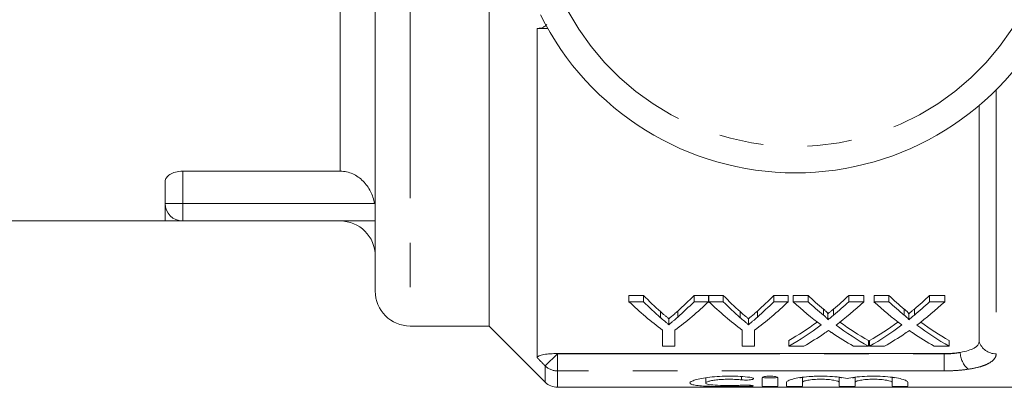
# Model space of a CAD drawing. Units: millimetres. Extents: x 163 to 244, y 73 to 256.
# Drawn here: x 199 to 227, y 80 to 90 of the extents above; entities that cross this region are included whole.
import ezdxf

# ---------------------------------------------------------------- set-up
doc = ezdxf.new("R2010")
doc.units = ezdxf.units.MM
doc.linetypes.add('PHANTOM', pattern=[12.7, 6.35, -1.27, 1.27, -1.27, 1.27, -1.27])

msp = doc.modelspace()

# ---------------------------------------------------------------- linework, layer by layer
at = {"color": 8, "linetype": 'PHANTOM', "lineweight": 0}
for p, q in [((207.698, 91.44), (207.698, 85.862)), ((209.698, 91.44), (209.698, 81.44)), ((226.432, 88.184), (226.432, 80.647)), ((203.198, 85.862), (203.198, 84.94)), ((202.698, 84.94), (203.198, 84.94)), ((203.198, 84.94), (208.677, 84.94)), ((203.198, 84.94), (203.198, 84.44)), ((216.847, 81.679), (216.847, 81.851)), ((217.338, 81.695), (217.338, 81.867)), ((219.123, 81.679), (219.123, 81.851)), ((219.613, 81.695), (219.613, 81.867)), ((221.497, 81.752), (221.497, 81.925)), ((221.79, 81.752), (221.79, 81.925)), ((223.805, 81.752), (223.805, 81.925)), ((224.097, 81.752), (224.097, 81.925)), ((213.905, 80.643), (213.552, 80.301)), ((213.894, 80.654), (213.905, 80.643)), ((213.905, 80.643), (224.948, 80.643)), ((213.905, 80.159), (213.905, 80.643)), ((224.948, 80.643), (224.948, 80.654)), ((224.948, 80.159), (224.948, 80.643)), ((213.552, 79.836), (213.552, 80.301)), ((213.905, 80.159), (213.905, 79.69)), ((224.948, 80.159), (213.905, 80.159)), ((219.162, 79.994), (219.162, 79.902)), ((219.397, 79.749), (219.397, 79.719))]:
    msp.add_line(p, q, dxfattribs=at)
at = {"color": 7, "linetype": 'Continuous', "lineweight": 15}
for p, q in [((208.698, 91.44), (208.698, 82.44)), ((211.948, 91.414), (211.948, 81.44)), ((213.334, 89.94), (213.323, 89.94)), ((213.323, 89.94), (213.323, 80.538)), ((213.626, 89.94), (213.334, 89.94)), ((225.948, 80.997), (225.948, 87.739)), ((203.198, 85.862), (207.698, 85.862)), ((202.698, 84.94), (202.698, 85.573)), ((202.698, 84.94), (202.698, 84.44)), ((196.175, 84.44), (202.698, 84.44)), ((203.198, 84.44), (208.698, 84.44)), ((215.945, 82.314), (216.362, 82.314)), ((215.945, 82.135), (215.945, 82.314)), ((216.362, 82.135), (215.945, 82.135)), ((216.362, 82.135), (216.362, 82.314)), ((217.803, 82.314), (218.221, 82.314)), ((217.803, 82.135), (217.803, 82.314)), ((218.221, 82.135), (217.803, 82.135)), ((218.221, 82.135), (218.221, 82.314)), ((218.226, 82.314), (218.638, 82.314)), ((218.226, 82.135), (218.226, 82.314)), ((218.638, 82.135), (218.226, 82.135)), ((218.638, 82.135), (218.638, 82.314)), ((220.079, 82.314), (220.496, 82.314)), ((220.079, 82.135), (220.079, 82.314)), ((220.496, 82.135), (220.079, 82.135)), ((220.496, 82.135), (220.496, 82.314)), ((220.636, 82.314), (221.061, 82.314)), ((220.636, 82.135), (220.636, 82.314)), ((221.061, 82.135), (220.636, 82.135)), ((221.061, 82.135), (221.061, 82.314)), ((222.224, 82.314), (222.655, 82.314)), ((222.224, 82.135), (222.224, 82.314)), ((222.655, 82.135), (222.224, 82.135)), ((222.655, 82.135), (222.655, 82.314)), ((222.944, 82.314), (223.368, 82.314)), ((222.944, 82.135), (222.944, 82.314)), ((223.368, 82.135), (222.944, 82.135)), ((223.368, 82.135), (223.368, 82.314)), ((224.532, 82.314), (224.963, 82.314)), ((224.532, 82.135), (224.532, 82.314)), ((224.963, 82.135), (224.532, 82.135)), ((224.963, 82.135), (224.963, 82.314)), ((217.083, 81.479), (217.083, 81.648)), ((219.359, 81.479), (219.359, 81.648)), ((221.627, 81.62), (221.627, 81.791)), ((223.934, 81.62), (223.934, 81.791)), ((209.698, 81.44), (211.948, 81.44)), ((211.948, 81.44), (213.552, 79.836)), ((216.906, 81.327), (216.906, 80.865)), ((217.259, 80.865), (217.259, 81.327)), ((219.182, 81.327), (219.182, 80.865)), ((219.535, 80.865), (219.535, 81.327)), ((220.508, 80.865), (220.508, 81.026)), ((222.783, 80.865), (222.783, 81.026)), ((222.815, 80.865), (222.815, 81.026)), ((225.091, 80.865), (225.091, 81.026)), ((216.906, 80.865), (217.259, 80.865)), ((219.182, 80.865), (219.535, 80.865)), ((220.508, 80.865), (220.938, 80.865)), ((222.358, 80.865), (222.783, 80.865)), ((222.815, 80.865), (223.246, 80.865)), ((224.666, 80.865), (225.091, 80.865)), ((213.894, 80.654), (224.948, 80.654)), ((218.136, 79.96), (218.136, 79.814)), ((219.747, 79.963), (219.747, 79.723)), ((220.197, 79.723), (220.197, 79.963)), ((220.897, 79.974), (220.897, 79.834)), ((221.953, 79.976), (221.953, 79.834)), ((222.403, 79.974), (222.403, 79.834)), ((223.46, 79.976), (223.46, 79.834)), ((213.905, 79.69), (231.373, 79.69)), ((220.447, 79.834), (220.447, 79.723)), ((220.897, 79.723), (220.897, 79.834)), ((221.953, 79.834), (221.953, 79.723)), ((222.403, 79.723), (222.403, 79.834)), ((223.46, 79.834), (223.46, 79.723)), ((223.91, 79.723), (223.91, 79.834))]:
    msp.add_line(p, q, dxfattribs=at)
at = {"color": 8, "linetype": 'PHANTOM', "lineweight": 0}
for centre, radius, start, end in [((220.698, 93.94), 7.375, 193.7265, 346.2735), ((226.421, 81.142), 0.495, 197.0348, 271.2649), ((226.047, 80.698), 0.639, 180.8287, 230.2669), ((213.904, 80.668), 0.509, 226.1832, 270.1577)]:
    msp.add_arc(centre, radius, start, end, dxfattribs=at)
at = {"color": 7, "linetype": 'Continuous', "lineweight": 15}
for centre, radius, start, end in [((220.698, 93.94), 8.125, 206.3878, 333.6122), ((203.198, 84.94), 0.5, 180, 270), ((207.698, 83.44), 1, 0, 89.9752), ((209.698, 82.44), 1, 180, 270), ((213.905, 80.19), 0.5, 225, 270)]:
    msp.add_arc(centre, radius, start, end, dxfattribs=at)
for centre, major_axis, ratio, start_param, end_param in [((220.999, 93.94), (0, 14.025), 0.667362, 2.571195, 2.68907), ((221.166, 93.94), (0, 13.875), 0.634338, 2.564244, 2.628671), ((221.166, 93.94), (0, 14.025), 0.634338, 2.571195, 2.634685), ((213.167, 93.94), (0, 14.025), 0.667362, 3.594115, 3.71199), ((213.009, 93.94), (0, 13.875), 0.633084, 3.656877, 3.718941), ((213.009, 93.94), (0, 14.025), 0.633084, 3.65083, 3.71199), ((223.253, 93.94), (0, 14.025), 0.663892, 2.571195, 2.68907), ((223.442, 93.94), (0, 13.875), 0.634338, 2.564244, 2.628671), ((223.442, 93.94), (0, 14.025), 0.634338, 2.571195, 2.634685), ((215.442, 93.94), (0, 14.025), 0.667362, 3.594115, 3.71199), ((215.285, 93.94), (0, 13.875), 0.633084, 3.656877, 3.718941), ((215.285, 93.94), (0, 14.025), 0.633084, 3.65083, 3.71199), ((225.854, 93.94), (0, 14.025), 0.689072, 2.571195, 2.666271), ((226.279, 93.94), (0, 13.875), 0.689082, 2.564244, 2.617784), ((226.279, 93.94), (0, 14.025), 0.689082, 2.571195, 2.623951), ((217.028, 93.94), (0, 13.875), 0.686166, 3.665359, 3.718941), ((217.028, 93.94), (0, 14.025), 0.686166, 3.659193, 3.71199), ((217.455, 93.94), (0, 14.025), 0.68669, 3.616593, 3.71199), ((228.162, 93.94), (0, 14.025), 0.689072, 2.571195, 2.666271), ((228.587, 93.94), (0, 13.875), 0.689082, 2.564244, 2.617784), ((228.587, 93.94), (0, 14.025), 0.689082, 2.571195, 2.623951), ((219.336, 93.94), (0, 13.875), 0.686166, 3.665359, 3.718941), ((219.336, 93.94), (0, 14.025), 0.686166, 3.659193, 3.71199), ((219.763, 93.94), (0, 14.025), 0.68669, 3.616593, 3.71199), ((217.023, 93.94), (0, 13.875), 0.686895, 3.515896, 3.609258), ((217.023, 93.94), (0, 14.025), 0.686895, 3.511698, 3.616914), ((226.278, 93.94), (0, 14.025), 0.688947, 2.666592, 2.771488), ((226.278, 93.94), (0, 13.875), 0.688947, 2.674215, 2.76729), ((219.331, 93.94), (0, 13.875), 0.686895, 3.515896, 3.609258), ((219.331, 93.94), (0, 14.025), 0.686895, 3.511698, 3.616914), ((228.586, 93.94), (0, 14.025), 0.688947, 2.666592, 2.771488), ((228.586, 93.94), (0, 13.875), 0.688947, 2.674215, 2.76729), ((217.451, 93.94), (0, 14.025), 0.687427, 3.511698, 3.578412), ((225.852, 93.94), (0, 14.025), 0.688776, 2.70296, 2.771488), ((219.758, 93.94), (0, 14.025), 0.687427, 3.511698, 3.578412), ((228.16, 93.94), (0, 14.025), 0.688776, 2.70296, 2.771488)]:
    msp.add_ellipse(centre, major_axis=major_axis, ratio=ratio, start_param=start_param, end_param=end_param, dxfattribs=at)
for points, knots in [([(213.334, 89.94), (213.392, 89.945), (213.491, 89.953), (213.568, 90.021), (213.599, 90.049)], [0, 0, 0, 0, 0.5935589, 1, 1, 1, 1]), ([(202.698, 85.573), (202.698, 85.607), (202.709, 85.641), (202.755, 85.707), (202.788, 85.738), (202.877, 85.795), (202.931, 85.818), (203.057, 85.853), (203.127, 85.862), (203.198, 85.862)], [0, 0, 0, 0, 0.25, 0.25, 0.5, 0.5, 0.75, 0.75, 1, 1, 1, 1]), ([(207.698, 85.862), (207.819, 85.862), (207.943, 85.835), (208.109, 85.761), (208.161, 85.731), (208.261, 85.661), (208.308, 85.622), (208.436, 85.493), (208.507, 85.392), (208.616, 85.176), (208.655, 85.059), (208.677, 84.94)], [0, 0, 0, 0, 0.25, 0.25, 0.375, 0.375, 0.5, 0.5, 0.75, 0.75, 1, 1, 1, 1]), ([(203.198, 84.44), (203.198, 84.44), (203.178, 84.44), (203.118, 84.44), (203.076, 84.44), (202.982, 84.44), (202.929, 84.44), (202.844, 84.44), (202.816, 84.44), (202.772, 84.44), (202.757, 84.44), (202.728, 84.44), (202.713, 84.44), (202.698, 84.44)], [0, 0, 0, 0, 0.25, 0.25, 0.5, 0.5, 0.75, 0.75, 0.875, 0.875, 0.9375, 0.9375, 1, 1, 1, 1]), ([(216.847, 81.851), (216.886, 81.816), (216.925, 81.782), (216.965, 81.748), (216.985, 81.731), (217.004, 81.714), (217.024, 81.698), (217.044, 81.681), (217.064, 81.665), (217.083, 81.648)], [0, 0, 0, 0, 0.0004849345, 0.0004849345, 0.0004849345, 0.0007274379, 0.0007274379, 0.0007274379, 0.0009699522, 0.0009699522, 0.0009699522, 0.0009699522]), ([(217.083, 81.648), (217.105, 81.666), (217.126, 81.684), (217.147, 81.702), (217.179, 81.728), (217.211, 81.756), (217.243, 81.783), (217.275, 81.811), (217.306, 81.838), (217.338, 81.867)], [0, 0, 0, 0, 0.000261158, 0.000261158, 0.000261158, 0.000652951, 0.000652951, 0.000652951, 0.001044798, 0.001044798, 0.001044798, 0.001044798]), ([(219.123, 81.851), (219.162, 81.816), (219.201, 81.782), (219.24, 81.748), (219.26, 81.731), (219.28, 81.714), (219.3, 81.698), (219.32, 81.681), (219.339, 81.665), (219.359, 81.648)], [0, 0, 0, 0, 0.0004849345, 0.0004849345, 0.0004849345, 0.0007274379, 0.0007274379, 0.0007274379, 0.0009699522, 0.0009699522, 0.0009699522, 0.0009699522]), ([(219.359, 81.648), (219.38, 81.666), (219.402, 81.684), (219.423, 81.702), (219.455, 81.728), (219.487, 81.756), (219.519, 81.783), (219.55, 81.811), (219.582, 81.838), (219.613, 81.867)], [0, 0, 0, 0, 0.000261158, 0.000261158, 0.000261158, 0.000652951, 0.000652951, 0.000652951, 0.001044798, 0.001044798, 0.001044798, 0.001044798]), ([(221.497, 81.925), (221.522, 81.903), (221.548, 81.882), (221.584, 81.849), (221.596, 81.838), (221.611, 81.821), (221.616, 81.815), (221.624, 81.803), (221.626, 81.797), (221.627, 81.791)], [0, 0, 0, 0, 0.5, 0.5, 0.75, 0.75, 0.875, 0.875, 1, 1, 1, 1]), ([(221.627, 81.791), (221.64, 81.802), (221.654, 81.813), (221.668, 81.824), (221.688, 81.84), (221.708, 81.857), (221.729, 81.874), (221.749, 81.891), (221.769, 81.908), (221.79, 81.925)], [0, 0, 0, 0, 0.000159112, 0.000159112, 0.000159112, 0.0003977922, 0.0003977922, 0.0003977922, 0.0006364821, 0.0006364821, 0.0006364821, 0.0006364821]), ([(223.805, 81.925), (223.83, 81.903), (223.856, 81.882), (223.892, 81.849), (223.903, 81.838), (223.919, 81.821), (223.924, 81.815), (223.932, 81.803), (223.934, 81.797), (223.934, 81.791)], [0, 0, 0, 0, 0.5, 0.5, 0.75, 0.75, 0.875, 0.875, 1, 1, 1, 1]), ([(223.934, 81.791), (223.948, 81.802), (223.962, 81.813), (223.975, 81.824), (223.996, 81.84), (224.016, 81.857), (224.036, 81.874), (224.057, 81.891), (224.077, 81.908), (224.097, 81.925)], [0, 0, 0, 0, 0.000159112, 0.000159112, 0.000159112, 0.0003977922, 0.0003977922, 0.0003977922, 0.0006364821, 0.0006364821, 0.0006364821, 0.0006364821]), ([(217.083, 81.479), (217.064, 81.495), (217.044, 81.512), (217.024, 81.528), (217.004, 81.544), (216.985, 81.561), (216.965, 81.578), (216.925, 81.611), (216.886, 81.644), (216.847, 81.679)], [0, 0, 0, 0, 0.0002418865, 0.0002418865, 0.0002418865, 0.0004837725, 0.0004837725, 0.0004837725, 0.000967655, 0.000967655, 0.000967655, 0.000967655]), ([(217.338, 81.695), (217.296, 81.657), (217.254, 81.621), (217.211, 81.585), (217.19, 81.567), (217.169, 81.549), (217.147, 81.532), (217.126, 81.514), (217.105, 81.497), (217.083, 81.479)], [0, 0, 0, 0, 0.000521079, 0.000521079, 0.000521079, 0.000781668, 0.000781668, 0.000781668, 0.001042273, 0.001042273, 0.001042273, 0.001042273]), ([(219.359, 81.479), (219.339, 81.495), (219.32, 81.512), (219.3, 81.528), (219.28, 81.544), (219.26, 81.561), (219.241, 81.578), (219.201, 81.611), (219.162, 81.644), (219.123, 81.679)], [0, 0, 0, 0, 0.0002418865, 0.0002418865, 0.0002418865, 0.0004837725, 0.0004837725, 0.0004837725, 0.000967655, 0.000967655, 0.000967655, 0.000967655]), ([(219.613, 81.695), (219.571, 81.657), (219.529, 81.621), (219.487, 81.585), (219.466, 81.567), (219.444, 81.549), (219.423, 81.532), (219.402, 81.514), (219.38, 81.497), (219.359, 81.479)], [0, 0, 0, 0, 0.000521079, 0.000521079, 0.000521079, 0.000781668, 0.000781668, 0.000781668, 0.001042273, 0.001042273, 0.001042273, 0.001042273]), ([(221.627, 81.62), (221.626, 81.632), (221.616, 81.643), (221.596, 81.666), (221.584, 81.677), (221.548, 81.709), (221.523, 81.731), (221.497, 81.752)], [0, 0, 0, 0, 0.25, 0.25, 0.5, 0.5, 1, 1, 1, 1]), ([(221.79, 81.752), (221.763, 81.73), (221.735, 81.707), (221.708, 81.685), (221.695, 81.674), (221.681, 81.663), (221.668, 81.652), (221.654, 81.641), (221.64, 81.631), (221.627, 81.62)], [0, 0, 0, 0, 0.0003174378, 0.0003174378, 0.0003174378, 0.0004761657, 0.0004761657, 0.0004761657, 0.0006348978, 0.0006348978, 0.0006348978, 0.0006348978]), ([(223.934, 81.62), (223.934, 81.632), (223.924, 81.643), (223.904, 81.666), (223.892, 81.677), (223.856, 81.709), (223.83, 81.731), (223.805, 81.752)], [0, 0, 0, 0, 0.25, 0.25, 0.5, 0.5, 1, 1, 1, 1]), ([(224.097, 81.752), (224.07, 81.73), (224.043, 81.707), (224.016, 81.685), (224.002, 81.674), (223.989, 81.663), (223.975, 81.652), (223.962, 81.641), (223.948, 81.631), (223.934, 81.62)], [0, 0, 0, 0, 0.0003174378, 0.0003174378, 0.0003174378, 0.0004761657, 0.0004761657, 0.0004761657, 0.0006348978, 0.0006348978, 0.0006348978, 0.0006348978]), ([(221.529, 81.232), (221.539, 81.239), (221.549, 81.245), (221.559, 81.252), (221.568, 81.259), (221.578, 81.266), (221.588, 81.272), (221.608, 81.286), (221.627, 81.3), (221.647, 81.314)], [0, 0, 0, 0, 0.0001118243, 0.0001118243, 0.0001118243, 0.0002236483, 0.0002236483, 0.0002236483, 0.000447299, 0.000447299, 0.000447299, 0.000447299]), ([(221.647, 81.314), (221.664, 81.302), (221.681, 81.29), (221.698, 81.278), (221.707, 81.272), (221.715, 81.266), (221.724, 81.26), (221.733, 81.254), (221.741, 81.249), (221.75, 81.243)], [0, 0, 0, 0, 0.0001941145, 0.0001941145, 0.0001941145, 0.0002911755, 0.0002911755, 0.0002911755, 0.0003882375, 0.0003882375, 0.0003882375, 0.0003882375]), ([(223.837, 81.232), (223.847, 81.239), (223.857, 81.245), (223.866, 81.252), (223.876, 81.259), (223.886, 81.266), (223.896, 81.272), (223.915, 81.286), (223.935, 81.3), (223.955, 81.314)], [0, 0, 0, 0, 0.0001118243, 0.0001118243, 0.0001118243, 0.0002236483, 0.0002236483, 0.0002236483, 0.000447299, 0.000447299, 0.000447299, 0.000447299]), ([(223.955, 81.314), (223.972, 81.302), (223.989, 81.29), (224.006, 81.278), (224.014, 81.272), (224.023, 81.266), (224.032, 81.26), (224.04, 81.254), (224.049, 81.249), (224.057, 81.243)], [0, 0, 0, 0, 0.0001941145, 0.0001941145, 0.0001941145, 0.0002911755, 0.0002911755, 0.0002911755, 0.0003882375, 0.0003882375, 0.0003882375, 0.0003882375]), ([(225.409, 80.688), (225.492, 80.702), (225.569, 80.719), (225.703, 80.76), (225.761, 80.784), (225.9, 80.864), (225.948, 80.928), (225.948, 80.997)], [0, 0, 0, 0, 0.25, 0.25, 0.5, 0.5, 1, 1, 1, 1]), ([(213.323, 80.538), (213.323, 80.555), (213.342, 80.573), (213.41, 80.603), (213.46, 80.616), (213.572, 80.636), (213.634, 80.643), (213.763, 80.652), (213.828, 80.654), (213.894, 80.654)], [0, 0, 0, 0, 0.25, 0.25, 0.5, 0.5, 0.75, 0.75, 1, 1, 1, 1]), ([(224.948, 80.654), (225.029, 80.654), (225.108, 80.657), (225.263, 80.668), (225.339, 80.677), (225.409, 80.688)], [0, 0, 0, 0, 0.5, 0.5, 1, 1, 1, 1]), ([(219.397, 79.975), (219.311, 79.986), (219.221, 79.994), (219.03, 80.006), (218.93, 80.009), (218.731, 80.01), (218.63, 80.007), (218.438, 79.997), (218.344, 79.989), (218.171, 79.969), (218.093, 79.957), (217.951, 79.93), (217.89, 79.916), (217.791, 79.886), (217.752, 79.871), (217.7, 79.842), (217.686, 79.828), (217.686, 79.801), (217.698, 79.789), (217.749, 79.768), (217.787, 79.758), (217.887, 79.743), (217.948, 79.736), (218.089, 79.725), (218.17, 79.721), (218.343, 79.715), (218.437, 79.713), (218.63, 79.71), (218.729, 79.71), (218.93, 79.71), (219.028, 79.711), (219.219, 79.714), (219.312, 79.716), (219.397, 79.719)], [0, 0, 0, 0, 0.0625, 0.0625, 0.125, 0.125, 0.1875, 0.1875, 0.25, 0.25, 0.3125, 0.3125, 0.375, 0.375, 0.4375, 0.4375, 0.5, 0.5, 0.5625, 0.5625, 0.625, 0.625, 0.6875, 0.6875, 0.75, 0.75, 0.8125, 0.8125, 0.875, 0.875, 0.9375, 0.9375, 1, 1, 1, 1]), ([(219.162, 79.749), (219.111, 79.746), (219.056, 79.744), (218.942, 79.741), (218.882, 79.741), (218.703, 79.74), (218.582, 79.743), (218.374, 79.754), (218.287, 79.762), (218.167, 79.784), (218.136, 79.798), (218.136, 79.83), (218.168, 79.847), (218.258, 79.871), (218.295, 79.879), (218.379, 79.893), (218.428, 79.899), (218.531, 79.91), (218.587, 79.914), (218.703, 79.919), (218.762, 79.92), (218.883, 79.92), (218.942, 79.918), (219.056, 79.912), (219.112, 79.908), (219.162, 79.902)], [0, 0, 0, 0, 0.0625, 0.0625, 0.125, 0.125, 0.25, 0.25, 0.375, 0.375, 0.5, 0.5, 0.625, 0.625, 0.6875, 0.6875, 0.75, 0.75, 0.8125, 0.8125, 0.875, 0.875, 0.9375, 0.9375, 1, 1, 1, 1]), ([(219.162, 79.902), (219.213, 79.897), (219.276, 79.895), (219.391, 79.9), (219.442, 79.907), (219.503, 79.925), (219.512, 79.937), (219.484, 79.958), (219.448, 79.969), (219.397, 79.975)], [0, 0, 0, 0, 0.25, 0.25, 0.5, 0.5, 0.75, 0.75, 1, 1, 1, 1]), ([(220.197, 79.963), (220.197, 79.975), (220.173, 79.986), (220.09, 80.004), (220.031, 80.009), (219.913, 80.009), (219.854, 80.004), (219.77, 79.986), (219.747, 79.974), (219.747, 79.963)], [0, 0, 0, 0, 0.25, 0.25, 0.5, 0.5, 0.75, 0.75, 1, 1, 1, 1]), ([(220.197, 79.974), (220.197, 79.97), (220.172, 79.966), (220.089, 79.961), (220.031, 79.96), (219.913, 79.96), (219.855, 79.961), (219.771, 79.966), (219.747, 79.97), (219.747, 79.974)], [0, 0, 0, 0, 0.25, 0.25, 0.5, 0.5, 0.75, 0.75, 1, 1, 1, 1]), ([(222.178, 79.938), (222.114, 79.952), (222.04, 79.965), (221.872, 79.988), (221.78, 79.996), (221.586, 80.008), (221.485, 80.01), (221.335, 80.009), (221.284, 80.007), (221.185, 80.003), (221.137, 80), (220.996, 79.99), (220.907, 79.979), (220.75, 79.955), (220.679, 79.941), (220.566, 79.911), (220.521, 79.895), (220.462, 79.864), (220.447, 79.848), (220.447, 79.834)], [0, 0, 0, 0, 0.125, 0.125, 0.25, 0.25, 0.375, 0.375, 0.4375, 0.4375, 0.5, 0.5, 0.625, 0.625, 0.75, 0.75, 0.875, 0.875, 1, 1, 1, 1]), ([(220.897, 79.974), (220.894, 79.972), (220.889, 79.969), (220.86, 79.965), (220.832, 79.964), (220.823, 79.964)], [0, 0, 0, 0, 0.412747, 0.825518, 1, 1, 1, 1]), ([(220.897, 79.834), (220.897, 79.844), (220.91, 79.854), (220.963, 79.874), (221.002, 79.884), (221.099, 79.901), (221.157, 79.908), (221.285, 79.917), (221.354, 79.92), (221.494, 79.92), (221.564, 79.917), (221.692, 79.908), (221.751, 79.901), (221.896, 79.876), (221.953, 79.854), (221.953, 79.834)], [0, 0, 0, 0, 0.125, 0.125, 0.25, 0.25, 0.375, 0.375, 0.5, 0.5, 0.625, 0.625, 0.75, 0.75, 1, 1, 1, 1]), ([(222.027, 79.963), (222.024, 79.964), (222, 79.965), (221.972, 79.968), (221.954, 79.971), (221.953, 79.973), (221.953, 79.974)], [0, 0, 0, 0, 0.059054, 0.465094, 0.871795, 1, 1, 1, 1]), ([(223.91, 79.834), (223.91, 79.849), (223.895, 79.864), (223.835, 79.895), (223.791, 79.911), (223.677, 79.941), (223.608, 79.955), (223.45, 79.979), (223.361, 79.989), (223.173, 80.004), (223.073, 80.008), (222.873, 80.01), (222.771, 80.008), (222.578, 79.996), (222.485, 79.988), (222.317, 79.966), (222.242, 79.952), (222.178, 79.938)], [0, 0, 0, 0, 0.125, 0.125, 0.25, 0.25, 0.375, 0.375, 0.5, 0.5, 0.625, 0.625, 0.75, 0.75, 0.875, 0.875, 1, 1, 1, 1]), ([(222.403, 79.974), (222.401, 79.972), (222.395, 79.969), (222.366, 79.965), (222.338, 79.964), (222.33, 79.964)], [0, 0, 0, 0, 0.4127474, 0.8255179, 1, 1, 1, 1]), ([(222.403, 79.834), (222.403, 79.844), (222.417, 79.854), (222.469, 79.874), (222.508, 79.884), (222.605, 79.901), (222.664, 79.908), (222.792, 79.917), (222.861, 79.92), (223.001, 79.92), (223.07, 79.917), (223.199, 79.908), (223.257, 79.901), (223.403, 79.876), (223.46, 79.854), (223.46, 79.834)], [0, 0, 0, 0, 0.125, 0.125, 0.25, 0.25, 0.375, 0.375, 0.5, 0.5, 0.625, 0.625, 0.75, 0.75, 1, 1, 1, 1]), ([(223.533, 79.964), (223.53, 79.964), (223.507, 79.965), (223.479, 79.968), (223.461, 79.971), (223.46, 79.973), (223.46, 79.974)], [0, 0, 0, 0, 0.05255, 0.461397, 0.870909, 1, 1, 1, 1]), ([(219.397, 79.719), (219.447, 79.721), (219.484, 79.725), (219.512, 79.733), (219.502, 79.738), (219.441, 79.747), (219.39, 79.75), (219.275, 79.753), (219.213, 79.752), (219.162, 79.749)], [0, 0, 0, 0, 0.25, 0.25, 0.5, 0.5, 0.75, 0.75, 1, 1, 1, 1]), ([(219.747, 79.723), (219.747, 79.719), (219.771, 79.716), (219.854, 79.711), (219.912, 79.71), (220.031, 79.71), (220.089, 79.711), (220.172, 79.716), (220.197, 79.719), (220.197, 79.723)], [0, 0, 0, 0, 0.25, 0.25, 0.5, 0.5, 0.75, 0.75, 1, 1, 1, 1]), ([(220.447, 79.723), (220.447, 79.719), (220.471, 79.716), (220.554, 79.711), (220.612, 79.71), (220.731, 79.71), (220.789, 79.711), (220.872, 79.716), (220.897, 79.719), (220.897, 79.723)], [0, 0, 0, 0, 0.25, 0.25, 0.5, 0.5, 0.75, 0.75, 1, 1, 1, 1]), ([(221.953, 79.723), (221.953, 79.719), (221.977, 79.716), (222.06, 79.711), (222.119, 79.71), (222.237, 79.71), (222.296, 79.711), (222.379, 79.716), (222.403, 79.719), (222.403, 79.723)], [0, 0, 0, 0, 0.25, 0.25, 0.5, 0.5, 0.75, 0.75, 1, 1, 1, 1]), ([(223.46, 79.723), (223.46, 79.719), (223.484, 79.716), (223.567, 79.711), (223.625, 79.71), (223.744, 79.71), (223.802, 79.711), (223.885, 79.716), (223.91, 79.719), (223.91, 79.723)], [0, 0, 0, 0, 0.25, 0.25, 0.5, 0.5, 0.75, 0.75, 1, 1, 1, 1])]:
    msp.add_open_spline(points, degree=3, knots=knots, dxfattribs=at)
at = {"color": 8, "linetype": 'PHANTOM', "lineweight": 0}
for points, knots in [([(213.552, 80.301), (213.494, 80.361), (213.436, 80.421), (213.378, 80.481), (213.36, 80.5), (213.341, 80.519), (213.323, 80.538)], [0, 0, 0, 0, 0.0005, 0.0005, 0.0005, 0.0006583357, 0.0006583357, 0.0006583357, 0.0006583357]), ([(224.948, 80.643), (225.029, 80.643), (225.108, 80.647), (225.263, 80.662), (225.338, 80.673), (225.409, 80.688)], [0, 0, 0, 0, 0.5, 0.5, 1, 1, 1, 1]), ([(226.432, 80.647), (226.432, 80.596), (226.415, 80.547), (226.346, 80.457), (226.293, 80.414), (226.191, 80.358), (226.153, 80.34), (226.069, 80.307), (226.023, 80.291), (225.874, 80.248), (225.763, 80.225), (225.639, 80.207)], [0, 0, 0, 0, 0.25, 0.25, 0.5, 0.5, 0.625, 0.625, 0.75, 0.75, 1, 1, 1, 1]), ([(225.639, 80.207), (225.533, 80.191), (225.42, 80.179), (225.188, 80.163), (225.069, 80.159), (224.948, 80.159)], [0, 0, 0, 0, 0.5, 0.5, 1, 1, 1, 1])]:
    msp.add_open_spline(points, degree=3, knots=knots, dxfattribs=at)

doc.saveas('drawing.dxf')
